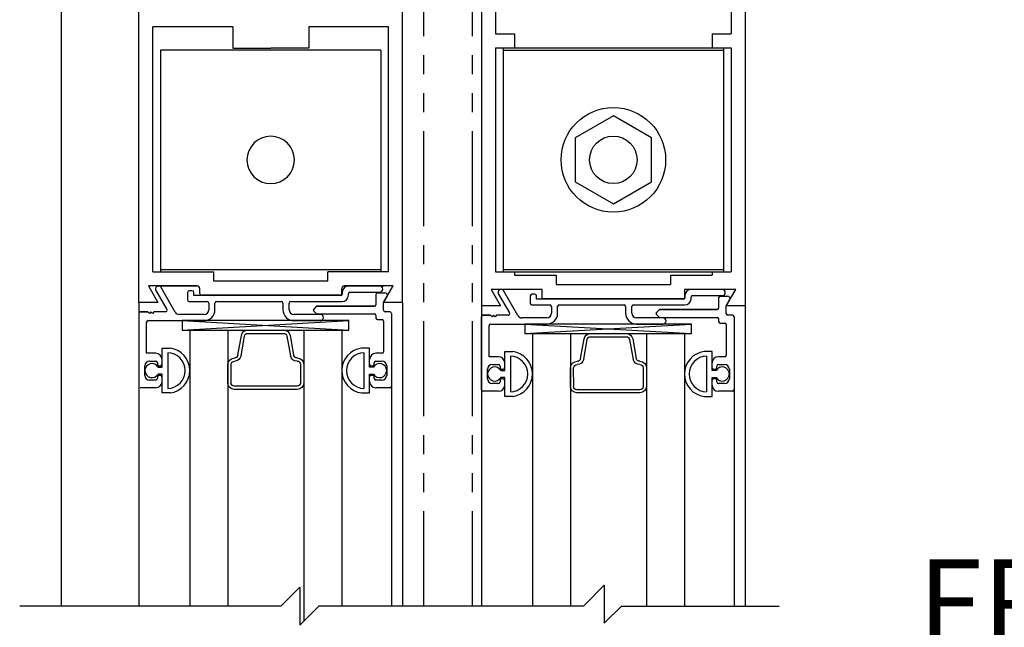
# Model space of a CAD drawing. Extents: x 120 to 1329, y 793 to 1142.
# Drawn here: x 1220 to 1227, y 1042 to 1046 of the extents above; entities that cross this region are included whole.
import ezdxf

# ---------------------------------------------------------------- set-up
doc = ezdxf.new("R2010")
doc.units = 0
doc.header["$MEASUREMENT"] = 0
doc.header["$PDMODE"] = 2
doc.header["$PDSIZE"] = -2
doc.linetypes.add('PHANTOM2', pattern=[1.25, 0.625, -0.125, 0.125, -0.125, 0.125, -0.125])
doc.layers.get('DEFPOINTS').update_dxf_attribs({"linetype": 'CONTINUOUS'})
for name, color, linetype in [('G-DETL-DIMS', 31, 'CONTINUOUS'), ('G-DETL-FINE', 32, 'CONTINUOUS'), ('G-DETL-TEXT', 31, 'CONTINUOUS')]:
    doc.layers.add(name, color=color, linetype=linetype)
doc.styles.get("Standard").update_dxf_attribs({"font": 'romans.shx'})
doc.dimstyles.new('DIM6', dxfattribs={"dimscale": 6, "dimtxt": 0.09375, "dimasz": 0.09375, "dimexe": 0.0625, "dimexo": 0.03125, "dimgap": 0.03125, "dimtad": 1, "dimdec": 3, "dimzin": 4, "dimdsep": 46, "dimlunit": 5, "dimtxsty": 'Standard', "dimcen": -0.0625, "dimadec": 0, "dimazin": 0, "dimtfac": 1, "dimtdec": 3, "dimtofl": 0, "dimtmove": 0, "dimatfit": 3, "dimfxl": 0.06, "dimfrac": 2, "dimtolj": 1, "dimtzin": 4, "dimarcsym": 0})

# ---------------------------------------------------------------- blocks, each defined once
blk = doc.blocks.new('*D126')
at = {"layer": 'DEFPOINTS', "color": 0, "transparency": 16777216}
for p in [(1223.0647, 1048.3049), (1233.6837, 1048.3049), (1224.9597, 1028.0657)]:
    blk.add_point(p, dxfattribs=at)
at = {"layer": 'G-DETL-DIMS', "color": 0, "lineweight": -2, "transparency": 16777216}
for p, q in [((1223.2522, 1048.3049), (1234.0587, 1048.3049)), ((1233.6837, 1028.6282), (1233.6837, 1047.7424)), ((1225.1472, 1028.0657), (1234.0587, 1028.0657))]:
    blk.add_line(p, q, dxfattribs=at)
at = {"layer": 'G-DETL-DIMS', "color": 0, "transparency": 16777216}
for points in [[(1233.5899, 1047.7424), (1233.7774, 1047.7424), (1233.6837, 1048.3049)], [(1233.5899, 1028.6282), (1233.7774, 1028.6282), (1233.6837, 1028.0657)]]:
    blk.add_solid(points, dxfattribs=at)
at = {"layer": 'G-DETL-DIMS', "color": 0, "transparency": 16777216, "insert": (1233.0676, 1039.8294), "char_height": 0.5625, "attachment_point": 5, "rotation": 90}
blk.add_mtext('\\A1;82 1/2" [2096] CLEAR OPENING', dxfattribs=at)
blk = doc.blocks.new('*D128')
at = {"layer": 'DEFPOINTS', "color": 0, "transparency": 16777216}
for p in [(1224.9599, 1057.3049), (1235.4929, 1057.3049), (1225.0185, 1027.5657)]:
    blk.add_point(p, dxfattribs=at)
at = {"layer": 'G-DETL-DIMS', "color": 0, "lineweight": -2, "transparency": 16777216}
for p, q in [((1225.1474, 1057.3049), (1235.8679, 1057.3049)), ((1235.4929, 1028.1282), (1235.4929, 1056.7424)), ((1225.206, 1027.5657), (1235.8679, 1027.5657))]:
    blk.add_line(p, q, dxfattribs=at)
at = {"layer": 'G-DETL-DIMS', "color": 0, "transparency": 16777216}
for points in [[(1235.3992, 1056.7424), (1235.5867, 1056.7424), (1235.4929, 1057.3049)], [(1235.3992, 1028.1282), (1235.5867, 1028.1282), (1235.4929, 1027.5657)]]:
    blk.add_solid(points, dxfattribs=at)
at = {"layer": 'G-DETL-DIMS', "color": 0, "transparency": 16777216, "insert": (1234.8769, 1044.3294), "char_height": 0.5625, "attachment_point": 5, "rotation": 90}
blk.add_mtext('\\A1;92" [2337] PACKAGE HEIGHT', dxfattribs=at)
blk = doc.blocks.new('*D129')
at = {"layer": 'DEFPOINTS', "color": 0, "transparency": 16777216}
for p in [(1224.9597, 1049.3049), (1223.0647, 1048.3049), (1231.7579, 1048.3049)]:
    blk.add_point(p, dxfattribs=at)
at = {"layer": 'G-DETL-DIMS', "color": 0, "lineweight": -2, "transparency": 16777216}
for p, q in [((1231.7579, 1049.8674), (1231.7579, 1050.4299)), ((1225.1472, 1049.3049), (1232.1329, 1049.3049)), ((1223.2522, 1048.3049), (1232.1329, 1048.3049)), ((1231.7579, 1047.7424), (1231.7579, 1043.8049))]:
    blk.add_line(p, q, dxfattribs=at)
at = {"layer": 'G-DETL-DIMS', "color": 0, "transparency": 16777216}
for points in [[(1231.6641, 1049.8674), (1231.8516, 1049.8674), (1231.7579, 1049.3049)], [(1231.6641, 1047.7424), (1231.8516, 1047.7424), (1231.7579, 1048.3049)]]:
    blk.add_solid(points, dxfattribs=at)
at = {"layer": 'G-DETL-DIMS', "color": 0, "transparency": 16777216, "insert": (1231.1418, 1045.4924), "char_height": 0.5625, "attachment_point": 5, "rotation": 90}
blk.add_mtext('\\A1;1" [25]', dxfattribs=at)
blk = doc.blocks.new('*D130')
at = {"layer": 'DEFPOINTS', "color": 0, "transparency": 16777216}
for p in [(1224.9597, 1062.0709), (1236.745, 1062.0709), (1225.0185, 1027.5657)]:
    blk.add_point(p, dxfattribs=at)
at = {"layer": 'G-DETL-DIMS', "color": 0, "lineweight": -2, "transparency": 16777216}
for p, q in [((1225.1472, 1062.0709), (1237.12, 1062.0709)), ((1236.745, 1028.1282), (1236.745, 1061.5084)), ((1225.206, 1027.5657), (1237.12, 1027.5657))]:
    blk.add_line(p, q, dxfattribs=at)
at = {"layer": 'G-DETL-DIMS', "color": 0, "transparency": 16777216}
for points in [[(1236.6512, 1061.5084), (1236.8387, 1061.5084), (1236.745, 1062.0709)], [(1236.6512, 1028.1282), (1236.8387, 1028.1282), (1236.745, 1027.5657)]]:
    blk.add_solid(points, dxfattribs=at)
at = {"layer": 'G-DETL-DIMS', "color": 0, "transparency": 16777216, "insert": (1236.2762, 1046.7124), "char_height": 0.5625, "attachment_point": 5, "rotation": 90}
blk.add_mtext('\\A1;PACKAGE HEIGHT WITH TRANSOM', dxfattribs=at)
blk = doc.blocks.new('*D131')
at = {"layer": 'DEFPOINTS', "color": 0, "transparency": 16777216}
for p in [(1224.9597, 1062.3209), (1237.9188, 1062.3209), (1225.0185, 1027.5657)]:
    blk.add_point(p, dxfattribs=at)
at = {"layer": 'G-DETL-DIMS', "color": 0, "lineweight": -2, "transparency": 16777216}
for p, q in [((1225.1472, 1062.3209), (1238.2938, 1062.3209)), ((1237.9188, 1028.1282), (1237.9188, 1061.7584)), ((1225.206, 1027.5657), (1238.2938, 1027.5657))]:
    blk.add_line(p, q, dxfattribs=at)
at = {"layer": 'G-DETL-DIMS', "color": 0, "transparency": 16777216}
for points in [[(1237.8251, 1061.7584), (1238.0126, 1061.7584), (1237.9188, 1062.3209)], [(1237.8251, 1028.1282), (1238.0126, 1028.1282), (1237.9188, 1027.5657)]]:
    blk.add_solid(points, dxfattribs=at)
at = {"layer": 'G-DETL-DIMS', "color": 0, "transparency": 16777216, "insert": (1237.4501, 1046.8374), "char_height": 0.5625, "attachment_point": 5, "rotation": 90}
blk.add_mtext('\\A1;ROUGH OPENING', dxfattribs=at)
blk = doc.blocks.new('*D139')
at = {"layer": 'DEFPOINTS', "color": 0, "transparency": 16777216}
for p in [(1224.9597, 1040.6496), (1220.4597, 1039.6121), (1224.9597, 1039.6121)]:
    blk.add_point(p, dxfattribs=at)
at = {"layer": 'G-DETL-DIMS', "color": 0, "lineweight": -2, "transparency": 16777216}
for p, q in [((1220.4597, 1039.7996), (1220.4597, 1041.0246)), ((1224.9597, 1039.7996), (1224.9597, 1041.0246)), ((1221.0222, 1040.6496), (1224.3972, 1040.6496)), ((1224.9597, 1040.6496), (1231.7365, 1040.6496))]:
    blk.add_line(p, q, dxfattribs=at)
at = {"layer": 'G-DETL-DIMS', "color": 0, "transparency": 16777216}
for points in [[(1221.0222, 1040.7434), (1221.0222, 1040.5559), (1220.4597, 1040.6496)], [(1224.3972, 1040.7434), (1224.3972, 1040.5559), (1224.9597, 1040.6496)]]:
    blk.add_solid(points, dxfattribs=at)
at = {"layer": 'G-DETL-DIMS', "color": 0, "transparency": 16777216, "insert": (1228.6294, 1041.7345), "char_height": 0.5625, "attachment_point": 5}
blk.add_mtext('\\A1;FRAME WIDTH\\P4 1/2" [114]', dxfattribs=at)

msp = doc.modelspace()

# ---------------------------------------------------------------- linework, layer by layer
at = {"layer": 'G-DETL-FINE'}
for p, q in [((1220.4597, 1049.1799), (1220.4597, 1042.177)), ((1223.2247, 1049.1525), (1223.2247, 1044.1525)), ((1224.9597, 1049.1525), (1224.9597, 1044.1525)), ((1223.3177, 1048.0915), (1223.3177, 1045.9427)), ((1224.8667, 1048.0915), (1224.8667, 1045.9427)), ((1220.9709, 1044.1751), (1220.9709, 1047.0501)), ((1222.7059, 1044.1751), (1222.7059, 1046.6125)), ((1221.0639, 1044.3761), (1221.0639, 1045.9891)), ((1221.5885, 1045.9891), (1221.0639, 1045.9891)), ((1221.5885, 1045.9891), (1221.5885, 1045.8491)), ((1222.6129, 1045.9891), (1222.0885, 1045.9891)), ((1222.0885, 1045.9891), (1222.0885, 1045.8491)), ((1222.6129, 1044.3761), (1222.6129, 1045.9891)), ((1223.3177, 1045.9427), (1223.4427, 1045.9427)), ((1223.4427, 1045.9427), (1223.4427, 1045.8497)), ((1224.7417, 1045.9427), (1224.8667, 1045.9427)), ((1224.7417, 1045.9427), (1224.7417, 1045.8497)), ((1221.1133, 1045.8351), (1221.1133, 1044.3761)), ((1222.5633, 1045.8351), (1221.1133, 1045.8351)), ((1221.5885, 1045.8491), (1221.8385, 1045.8491)), ((1222.0885, 1045.8491), (1221.8385, 1045.8491)), ((1222.5633, 1045.8351), (1222.5633, 1044.3761)), ((1223.3177, 1045.8497), (1223.3177, 1044.3767)), ((1223.3177, 1045.8497), (1223.4427, 1045.8497)), ((1223.3671, 1045.8497), (1223.3671, 1044.3767)), ((1223.3671, 1045.8497), (1224.8171, 1045.8497)), ((1223.3671, 1045.8357), (1224.8171, 1045.8357)), ((1224.7417, 1045.8497), (1224.8667, 1045.8497)), ((1224.8171, 1045.8497), (1224.8171, 1044.3767)), ((1224.8667, 1045.8497), (1224.8667, 1044.3767)), ((1224.0921, 1045.4019), (1223.8421, 1045.2575)), ((1224.3421, 1045.2575), (1224.0921, 1045.4019)), ((1223.8421, 1045.2575), (1223.8421, 1044.9689)), ((1224.3421, 1044.9689), (1224.3421, 1045.2575)), ((1223.8421, 1044.9689), (1224.0921, 1044.8245)), ((1224.0921, 1044.8245), (1224.3421, 1044.9689)), ((1221.0639, 1044.3761), (1221.4635, 1044.3761)), ((1222.5633, 1044.3901), (1221.1133, 1044.3901)), ((1221.4635, 1044.3151), (1221.4635, 1044.3761)), ((1222.6129, 1044.3761), (1222.2135, 1044.3761)), ((1222.2135, 1044.3151), (1222.2135, 1044.3761)), ((1223.3177, 1044.3767), (1223.4427, 1044.3767)), ((1223.3671, 1044.3907), (1224.8171, 1044.3907)), ((1223.3671, 1044.3767), (1224.8171, 1044.3767)), ((1223.4427, 1044.3767), (1223.4427, 1044.3535)), ((1224.7417, 1044.3767), (1224.8667, 1044.3767)), ((1224.7417, 1044.3767), (1224.7417, 1044.3535)), ((1222.2135, 1044.3151), (1221.4635, 1044.3151)), ((1223.4427, 1044.3535), (1223.7171, 1044.3535)), ((1223.7171, 1044.3535), (1223.7171, 1044.2925)), ((1224.4671, 1044.3535), (1224.7417, 1044.3535)), ((1224.4671, 1044.3535), (1224.4671, 1044.2925)), ((1221.3554, 1044.2831), (1221.0341, 1044.2831)), ((1221.0341, 1044.2831), (1221.0964, 1044.1751)), ((1221.0829, 1044.2524), (1221.1553, 1044.1281)), ((1221.094, 1044.2831), (1221.3554, 1044.2831)), ((1221.2094, 1044.1119), (1221.1185, 1044.2724)), ((1221.2919, 1044.2411), (1221.2919, 1044.1911)), ((1221.2919, 1044.2411), (1221.2919, 1044.1911)), ((1221.3229, 1044.2511), (1221.3019, 1044.2511)), ((1221.3229, 1044.2511), (1221.3019, 1044.2511)), ((1221.3329, 1044.2201), (1221.3329, 1044.2411)), ((1221.3329, 1044.2201), (1221.3329, 1044.2411)), ((1221.3704, 1044.2681), (1221.3704, 1044.2371)), ((1222.3064, 1044.2371), (1222.3064, 1044.2681)), ((1222.3089, 1044.2421), (1222.3089, 1044.2301)), ((1222.3089, 1044.2421), (1222.3089, 1044.2301)), ((1222.3214, 1044.2831), (1222.5828, 1044.2831)), ((1222.6438, 1044.2831), (1222.3214, 1044.2831)), ((1222.6438, 1044.2831), (1222.3214, 1044.2831)), ((1222.5544, 1044.2831), (1222.3499, 1044.2831)), ((1222.3599, 1044.2421), (1222.5544, 1044.2421)), ((1222.3599, 1044.2421), (1222.5544, 1044.2421)), ((1222.5814, 1044.1751), (1222.6438, 1044.2831)), ((1222.5814, 1044.1751), (1222.6438, 1044.2831)), ((1223.6247, 1044.2605), (1223.2879, 1044.2605)), ((1223.6247, 1044.2605), (1223.2879, 1044.2605)), ((1223.2879, 1044.2605), (1223.3502, 1044.1525)), ((1223.2879, 1044.2605), (1223.3502, 1044.1525)), ((1223.4632, 1044.0893), (1223.3723, 1044.2498)), ((1223.6247, 1044.1995), (1223.6247, 1044.2605)), ((1223.6247, 1044.1995), (1223.6247, 1044.2605)), ((1223.7171, 1044.2925), (1224.4671, 1044.2925)), ((1224.8976, 1044.2605), (1224.5607, 1044.2605)), ((1224.8976, 1044.2605), (1224.5607, 1044.2605)), ((1224.5607, 1044.2605), (1224.5607, 1044.1995)), ((1224.5607, 1044.2605), (1224.5607, 1044.1995)), ((1224.8082, 1044.2605), (1224.6037, 1044.2605)), ((1224.8352, 1044.1525), (1224.8976, 1044.2605)), ((1224.8352, 1044.1525), (1224.8976, 1044.2605)), ((1221.0964, 1044.1751), (1220.9709, 1044.1751)), ((1220.9709, 1044.1751), (1220.9709, 1042.177)), ((1221.3019, 1044.1811), (1221.4209, 1044.1811)), ((1221.3019, 1044.1811), (1221.4209, 1044.1811)), ((1222.2989, 1044.2201), (1221.3329, 1044.2201)), ((1222.2989, 1044.2201), (1221.3329, 1044.2201)), ((1221.3854, 1044.2221), (1222.2914, 1044.2221)), ((1222.2914, 1044.2221), (1221.3854, 1044.2221)), ((1221.4819, 1044.1811), (1221.9089, 1044.1811)), ((1221.4819, 1044.1811), (1221.9089, 1044.1811)), ((1221.9699, 1044.1811), (1222.3089, 1044.1811)), ((1221.9699, 1044.1811), (1222.3089, 1044.1811)), ((1222.3499, 1044.2221), (1222.3499, 1044.2321)), ((1222.3499, 1044.2221), (1222.3499, 1044.2321)), ((1222.5304, 1044.2281), (1222.5304, 1044.1601)), ((1222.5304, 1044.2281), (1222.5304, 1044.1601)), ((1222.5404, 1044.2381), (1222.5901, 1044.2381)), ((1222.5404, 1044.2381), (1222.5901, 1044.2381)), ((1222.7059, 1044.1751), (1222.5814, 1044.1751)), ((1222.7059, 1044.1751), (1222.5814, 1044.1751)), ((1222.5828, 1044.1774), (1222.604, 1044.2141)), ((1222.7059, 1044.1751), (1222.7059, 1042.177)), ((1223.3367, 1044.2298), (1223.4091, 1044.1055)), ((1223.5457, 1044.2185), (1223.5457, 1044.1685)), ((1223.5457, 1044.2185), (1223.5457, 1044.1685)), ((1223.5767, 1044.2285), (1223.5557, 1044.2285)), ((1223.5767, 1044.2285), (1223.5557, 1044.2285)), ((1223.5867, 1044.1975), (1223.5867, 1044.2185)), ((1223.5867, 1044.1975), (1223.5867, 1044.2185)), ((1224.5527, 1044.1975), (1223.5867, 1044.1975)), ((1224.5527, 1044.1975), (1223.5867, 1044.1975)), ((1224.5607, 1044.1995), (1223.6247, 1044.1995)), ((1224.5607, 1044.1995), (1223.6247, 1044.1995)), ((1224.5627, 1044.2195), (1224.5627, 1044.2075)), ((1224.5627, 1044.2195), (1224.5627, 1044.2075)), ((1224.6037, 1044.1995), (1224.6037, 1044.2095)), ((1224.6037, 1044.1995), (1224.6037, 1044.2095)), ((1224.6137, 1044.2195), (1224.8082, 1044.2195)), ((1224.6137, 1044.2195), (1224.8082, 1044.2195)), ((1224.7842, 1044.2055), (1224.7842, 1044.1375)), ((1224.7842, 1044.2055), (1224.7842, 1044.1375)), ((1224.7942, 1044.2155), (1224.8439, 1044.2155)), ((1224.7942, 1044.2155), (1224.8439, 1044.2155)), ((1224.8366, 1044.1548), (1224.8578, 1044.1915)), ((1221.0303, 1044.1131), (1220.9809, 1044.1131)), ((1220.9809, 1044.1131), (1221.0303, 1044.1131)), ((1221.0403, 1044.1031), (1221.0303, 1044.1131)), ((1221.0403, 1044.1031), (1221.0303, 1044.1131)), ((1221.0503, 1044.1131), (1221.0403, 1044.1031)), ((1221.0503, 1044.1131), (1221.0403, 1044.1031)), ((1221.0603, 1044.1031), (1221.0503, 1044.1131)), ((1221.0603, 1044.1031), (1221.0503, 1044.1131)), ((1221.0703, 1044.1131), (1221.0603, 1044.1031)), ((1221.0703, 1044.1131), (1221.0603, 1044.1031)), ((1221.1467, 1044.1131), (1221.0703, 1044.1131)), ((1221.1467, 1044.1131), (1221.0703, 1044.1131)), ((1221.4309, 1044.1711), (1221.4309, 1044.1271)), ((1221.4309, 1044.1711), (1221.4309, 1044.1271)), ((1221.4719, 1044.1271), (1221.4719, 1044.1711)), ((1221.4719, 1044.1271), (1221.4719, 1044.1711)), ((1221.9189, 1044.1711), (1221.9189, 1044.1271)), ((1221.9189, 1044.1711), (1221.9189, 1044.1271)), ((1221.9599, 1044.1271), (1221.9599, 1044.1711)), ((1221.9599, 1044.1271), (1221.9599, 1044.1711)), ((1222.1369, 1044.1472), (1222.1214, 1044.1317)), ((1222.1369, 1044.1472), (1222.1214, 1044.1317)), ((1222.1214, 1044.1175), (1222.1369, 1044.102)), ((1222.1214, 1044.1175), (1222.1369, 1044.102)), ((1222.5204, 1044.1501), (1222.1439, 1044.1501)), ((1222.1439, 1044.1501), (1222.5204, 1044.1501)), ((1222.5814, 1044.1231), (1222.5814, 1044.1724)), ((1222.5814, 1044.1231), (1222.5814, 1044.1724)), ((1222.6224, 1044.1131), (1222.5914, 1044.1131)), ((1222.6224, 1044.1131), (1222.5914, 1044.1131)), ((1223.2247, 1044.1525), (1223.2247, 1042.177)), ((1223.3502, 1044.1525), (1223.2247, 1044.1525)), ((1223.3502, 1044.1525), (1223.2247, 1044.1525)), ((1223.5557, 1044.1585), (1223.6747, 1044.1585)), ((1223.5557, 1044.1585), (1223.6747, 1044.1585)), ((1223.6847, 1044.1485), (1223.6847, 1044.1045)), ((1223.6847, 1044.1485), (1223.6847, 1044.1045)), ((1223.7257, 1044.1045), (1223.7257, 1044.1485)), ((1223.7257, 1044.1045), (1223.7257, 1044.1485)), ((1223.7357, 1044.1585), (1224.1627, 1044.1585)), ((1223.7357, 1044.1585), (1224.1627, 1044.1585)), ((1224.1727, 1044.1485), (1224.1727, 1044.1045)), ((1224.1727, 1044.1485), (1224.1727, 1044.1045)), ((1224.2137, 1044.1045), (1224.2137, 1044.1485)), ((1224.2137, 1044.1045), (1224.2137, 1044.1485)), ((1224.2237, 1044.1585), (1224.5627, 1044.1585)), ((1224.2237, 1044.1585), (1224.5627, 1044.1585)), ((1224.3907, 1044.1246), (1224.3752, 1044.1091)), ((1224.3907, 1044.1246), (1224.3752, 1044.1091)), ((1224.7742, 1044.1275), (1224.3977, 1044.1275)), ((1224.3977, 1044.1275), (1224.7742, 1044.1275)), ((1224.9597, 1044.1525), (1224.8352, 1044.1525)), ((1224.9597, 1044.1525), (1224.8352, 1044.1525)), ((1224.8352, 1044.1005), (1224.8352, 1044.1498)), ((1224.8352, 1044.1005), (1224.8352, 1044.1498)), ((1224.9597, 1044.1525), (1224.9597, 1042.177)), ((1221.0319, 1044.0551), (1221.3999, 1044.0551)), ((1221.0319, 1044.0551), (1221.3999, 1044.0551)), ((1221.3999, 1044.0961), (1221.2364, 1044.0961)), ((1221.3999, 1044.0961), (1221.2364, 1044.0961)), ((1221.2568, 1043.9926), (1222.3515, 1044.0551)), ((1221.2568, 1044.0551), (1222.3515, 1043.9926)), ((1222.1644, 1044.0961), (1221.9909, 1044.0961)), ((1222.1644, 1044.0961), (1221.9909, 1044.0961)), ((1221.9909, 1044.0551), (1222.1644, 1044.0551)), ((1221.9909, 1044.0551), (1222.1644, 1044.0551)), ((1222.1439, 1044.0991), (1222.5204, 1044.0991)), ((1222.1439, 1044.0991), (1222.5204, 1044.0991)), ((1222.5304, 1044.0891), (1222.5304, 1044.0721)), ((1222.5304, 1044.0891), (1222.5304, 1044.0721)), ((1222.5404, 1044.0621), (1222.5714, 1044.0621)), ((1222.5404, 1044.0621), (1222.5714, 1044.0621)), ((1222.5814, 1044.0521), (1222.5814, 1043.8501)), ((1222.5814, 1044.0521), (1222.5814, 1043.8501)), ((1222.6324, 1044.1031), (1222.6324, 1043.6231)), ((1222.6324, 1044.1031), (1222.6324, 1043.6231)), ((1223.2247, 1043.6005), (1223.2247, 1044.0805)), ((1223.2247, 1043.6005), (1223.2247, 1044.0805)), ((1223.2841, 1044.0905), (1223.2347, 1044.0905)), ((1223.2347, 1044.0905), (1223.2841, 1044.0905)), ((1223.2941, 1044.0805), (1223.2841, 1044.0905)), ((1223.2941, 1044.0805), (1223.2841, 1044.0905)), ((1223.3041, 1044.0905), (1223.2941, 1044.0805)), ((1223.3041, 1044.0905), (1223.2941, 1044.0805)), ((1223.3141, 1044.0805), (1223.3041, 1044.0905)), ((1223.3141, 1044.0805), (1223.3041, 1044.0905)), ((1223.3241, 1044.0905), (1223.3141, 1044.0805)), ((1223.3241, 1044.0905), (1223.3141, 1044.0805)), ((1223.4005, 1044.0905), (1223.3241, 1044.0905)), ((1223.4005, 1044.0905), (1223.3241, 1044.0905)), ((1223.6537, 1044.0735), (1223.4902, 1044.0735)), ((1223.6537, 1044.0735), (1223.4902, 1044.0735)), ((1224.4182, 1044.0735), (1224.2447, 1044.0735)), ((1224.4182, 1044.0735), (1224.2447, 1044.0735)), ((1224.3752, 1044.0949), (1224.3907, 1044.0794)), ((1224.3752, 1044.0949), (1224.3907, 1044.0794)), ((1224.3977, 1044.0765), (1224.7742, 1044.0765)), ((1224.3977, 1044.0765), (1224.7742, 1044.0765)), ((1224.7842, 1044.0665), (1224.7842, 1044.0495)), ((1224.7842, 1044.0665), (1224.7842, 1044.0495)), ((1224.8762, 1044.0905), (1224.8452, 1044.0905)), ((1224.8762, 1044.0905), (1224.8452, 1044.0905)), ((1224.8862, 1044.0805), (1224.8862, 1043.6005)), ((1224.8862, 1044.0805), (1224.8862, 1043.6005)), ((1221.0219, 1043.8401), (1221.0219, 1044.0451)), ((1221.0219, 1043.8401), (1221.0219, 1044.0451)), ((1221.3062, 1043.9926), (1222.3062, 1043.9926)), ((1221.3062, 1043.9926), (1221.3062, 1042.177)), ((1221.5562, 1043.9926), (1221.5562, 1042.177)), ((1221.6874, 1043.9926), (1221.925, 1043.9926)), ((1222.0562, 1043.9926), (1222.0562, 1042.0778)), ((1222.3062, 1043.9926), (1222.3062, 1042.177)), ((1223.2757, 1043.8175), (1223.2757, 1044.0225)), ((1223.2757, 1043.8175), (1223.2757, 1044.0225)), ((1223.2857, 1044.0325), (1223.6537, 1044.0325)), ((1223.2857, 1044.0325), (1223.6537, 1044.0325)), ((1223.5106, 1043.97), (1224.6053, 1044.0325)), ((1223.5106, 1044.0325), (1224.6053, 1043.97)), ((1224.2447, 1044.0325), (1224.4182, 1044.0325)), ((1224.2447, 1044.0325), (1224.4182, 1044.0325)), ((1224.7942, 1044.0395), (1224.8252, 1044.0395)), ((1224.7942, 1044.0395), (1224.8252, 1044.0395)), ((1224.8352, 1044.0295), (1224.8352, 1043.8275)), ((1224.8352, 1044.0295), (1224.8352, 1043.8275)), ((1221.6228, 1043.8276), (1221.6457, 1043.9576)), ((1221.6436, 1043.8239), (1221.6665, 1043.9539)), ((1221.9451, 1043.9539), (1221.9683, 1043.8226)), ((1221.966, 1043.9576), (1221.9889, 1043.8276)), ((1223.56, 1043.97), (1224.56, 1043.97)), ((1223.56, 1043.97), (1223.56, 1042.177)), ((1223.81, 1043.97), (1223.81, 1042.177)), ((1223.8766, 1043.805), (1223.8995, 1043.935)), ((1223.8974, 1043.8013), (1223.9203, 1043.9313)), ((1223.9412, 1043.97), (1224.1788, 1043.97)), ((1224.1989, 1043.9313), (1224.2221, 1043.8)), ((1224.2198, 1043.935), (1224.2427, 1043.805)), ((1224.31, 1043.97), (1224.31, 1042.177)), ((1224.56, 1043.97), (1224.56, 1042.177)), ((1221.1239, 1043.8741), (1221.1764, 1043.8741)), ((1221.1239, 1043.8741), (1221.1764, 1043.8741)), ((1221.1239, 1043.7496), (1221.1239, 1043.8741)), ((1221.1239, 1043.7496), (1221.1239, 1043.8741)), ((1222.4884, 1043.8741), (1222.4359, 1043.8741)), ((1222.4884, 1043.8741), (1222.4359, 1043.8741)), ((1222.4884, 1043.7496), (1222.4884, 1043.8741)), ((1222.4884, 1043.7496), (1222.4884, 1043.8741)), ((1223.3777, 1043.8515), (1223.4302, 1043.8515)), ((1223.3777, 1043.8515), (1223.4302, 1043.8515)), ((1223.3777, 1043.727), (1223.3777, 1043.8515)), ((1223.3777, 1043.727), (1223.3777, 1043.8515)), ((1224.7422, 1043.8515), (1224.6897, 1043.8515)), ((1224.7422, 1043.8515), (1224.6897, 1043.8515)), ((1224.7422, 1043.727), (1224.7422, 1043.8515)), ((1224.7422, 1043.727), (1224.7422, 1043.8515)), ((1221.0829, 1043.8401), (1221.0219, 1043.8401)), ((1221.0829, 1043.8401), (1221.0219, 1043.8401)), ((1221.0419, 1043.7891), (1221.0829, 1043.7891)), ((1221.0419, 1043.7891), (1221.0829, 1043.7891)), ((1221.1239, 1043.7681), (1221.1239, 1043.7991)), ((1221.1609, 1043.8443), (1221.1609, 1043.6089)), ((1221.1609, 1043.842), (1221.1609, 1043.6111)), ((1222.4514, 1043.8443), (1222.4514, 1043.6089)), ((1222.4514, 1043.842), (1222.4514, 1043.6111)), ((1222.4884, 1043.7681), (1222.4884, 1043.7991)), ((1222.5714, 1043.8401), (1222.5294, 1043.8401)), ((1222.5714, 1043.8401), (1222.5294, 1043.8401)), ((1222.5294, 1043.7891), (1222.5704, 1043.7891)), ((1222.5294, 1043.7891), (1222.5704, 1043.7891)), ((1223.3367, 1043.8175), (1223.2757, 1043.8175)), ((1223.3367, 1043.8175), (1223.2757, 1043.8175)), ((1223.4147, 1043.8217), (1223.4147, 1043.5863)), ((1223.4147, 1043.8194), (1223.4147, 1043.5885)), ((1224.7052, 1043.8217), (1224.7052, 1043.5863)), ((1224.7052, 1043.8194), (1224.7052, 1043.5885)), ((1224.8252, 1043.8175), (1224.7832, 1043.8175)), ((1224.8252, 1043.8175), (1224.7832, 1043.8175)), ((1221.0109, 1043.6951), (1221.0109, 1043.7581)), ((1221.0109, 1043.6951), (1221.0109, 1043.7581)), ((1221.0929, 1043.7791), (1221.0929, 1043.7681)), ((1221.0929, 1043.7791), (1221.0929, 1043.7681)), ((1221.0979, 1043.7496), (1221.1239, 1043.7496)), ((1221.1029, 1043.7581), (1221.1139, 1043.7581)), ((1221.1029, 1043.7581), (1221.1139, 1043.7581)), ((1221.5562, 1043.6452), (1221.5562, 1043.7678)), ((1221.5774, 1043.6446), (1221.5773, 1043.7661)), ((1222.0343, 1043.7678), (1222.0343, 1043.6446)), ((1222.0555, 1043.7678), (1222.0555, 1043.6452)), ((1222.5145, 1043.7496), (1222.4884, 1043.7496)), ((1222.4984, 1043.7581), (1222.5094, 1043.7581)), ((1222.4984, 1043.7581), (1222.5094, 1043.7581)), ((1222.5194, 1043.7681), (1222.5194, 1043.7791)), ((1222.5194, 1043.7681), (1222.5194, 1043.7791)), ((1222.6014, 1043.7581), (1222.6014, 1043.6951)), ((1222.6014, 1043.7581), (1222.6014, 1043.6951)), ((1223.2647, 1043.6725), (1223.2647, 1043.7355)), ((1223.2647, 1043.6725), (1223.2647, 1043.7355)), ((1223.2957, 1043.7665), (1223.3367, 1043.7665)), ((1223.2957, 1043.7665), (1223.3367, 1043.7665)), ((1223.3467, 1043.7565), (1223.3467, 1043.7455)), ((1223.3467, 1043.7565), (1223.3467, 1043.7455)), ((1223.3517, 1043.727), (1223.3777, 1043.727)), ((1223.3567, 1043.7355), (1223.3677, 1043.7355)), ((1223.3567, 1043.7355), (1223.3677, 1043.7355)), ((1223.3777, 1043.7455), (1223.3777, 1043.7765)), ((1223.81, 1043.6226), (1223.81, 1043.7452)), ((1223.8312, 1043.622), (1223.8311, 1043.7435)), ((1224.2881, 1043.7452), (1224.2881, 1043.622)), ((1224.3093, 1043.7452), (1224.3093, 1043.6226)), ((1224.7422, 1043.7455), (1224.7422, 1043.7765)), ((1224.7683, 1043.727), (1224.7422, 1043.727)), ((1224.7522, 1043.7355), (1224.7632, 1043.7355)), ((1224.7522, 1043.7355), (1224.7632, 1043.7355)), ((1224.7732, 1043.7455), (1224.7732, 1043.7565)), ((1224.7732, 1043.7455), (1224.7732, 1043.7565)), ((1224.7832, 1043.7665), (1224.8242, 1043.7665)), ((1224.7832, 1043.7665), (1224.8242, 1043.7665)), ((1224.8552, 1043.7355), (1224.8552, 1043.6725)), ((1224.8552, 1043.7355), (1224.8552, 1043.6725)), ((1221.0829, 1043.6641), (1221.0419, 1043.6641)), ((1221.0829, 1043.6641), (1221.0419, 1043.6641)), ((1221.0929, 1043.6851), (1221.0929, 1043.6741)), ((1221.0929, 1043.6851), (1221.0929, 1043.6741)), ((1221.1239, 1043.7036), (1221.0979, 1043.7036)), ((1221.1139, 1043.6951), (1221.1029, 1043.6951)), ((1221.1139, 1043.6951), (1221.1029, 1043.6951)), ((1221.1239, 1043.5791), (1221.1239, 1043.7036)), ((1221.1239, 1043.5791), (1221.1239, 1043.7036)), ((1221.1239, 1043.6541), (1221.1239, 1043.6851)), ((1222.4884, 1043.7036), (1222.5145, 1043.7036)), ((1222.4884, 1043.5791), (1222.4884, 1043.7036)), ((1222.4884, 1043.5791), (1222.4884, 1043.7036)), ((1222.4884, 1043.6541), (1222.4884, 1043.6851)), ((1222.5094, 1043.6951), (1222.4984, 1043.6951)), ((1222.5094, 1043.6951), (1222.4984, 1043.6951)), ((1222.5194, 1043.6741), (1222.5194, 1043.6851)), ((1222.5194, 1043.6741), (1222.5194, 1043.6851)), ((1222.5704, 1043.6641), (1222.5294, 1043.6641)), ((1222.5704, 1043.6641), (1222.5294, 1043.6641)), ((1223.3467, 1043.6625), (1223.3467, 1043.6515)), ((1223.3467, 1043.6625), (1223.3467, 1043.6515)), ((1223.3777, 1043.681), (1223.3517, 1043.681)), ((1223.3677, 1043.6725), (1223.3567, 1043.6725)), ((1223.3677, 1043.6725), (1223.3567, 1043.6725)), ((1223.3777, 1043.5565), (1223.3777, 1043.681)), ((1223.3777, 1043.5565), (1223.3777, 1043.681)), ((1223.3777, 1043.6315), (1223.3777, 1043.6625)), ((1224.7422, 1043.681), (1224.7683, 1043.681)), ((1224.7422, 1043.5565), (1224.7422, 1043.681)), ((1224.7422, 1043.5565), (1224.7422, 1043.681)), ((1224.7422, 1043.6315), (1224.7422, 1043.6625)), ((1224.7632, 1043.6725), (1224.7522, 1043.6725)), ((1224.7632, 1043.6725), (1224.7522, 1043.6725)), ((1224.7732, 1043.6515), (1224.7732, 1043.6625)), ((1224.7732, 1043.6515), (1224.7732, 1043.6625)), ((1221.0829, 1043.6131), (1220.9809, 1043.6131)), ((1221.0829, 1043.6131), (1220.9809, 1043.6131)), ((1222.6224, 1043.6131), (1222.5294, 1043.6131)), ((1222.6224, 1043.6131), (1222.5294, 1043.6131)), ((1222.6324, 1043.6231), (1222.6324, 1042.177)), ((1223.3367, 1043.6415), (1223.2957, 1043.6415)), ((1223.3367, 1043.6415), (1223.2957, 1043.6415)), ((1224.8242, 1043.6415), (1224.7832, 1043.6415)), ((1224.8242, 1043.6415), (1224.7832, 1043.6415)), ((1224.8862, 1043.6005), (1224.8862, 1042.177)), ((1221.1764, 1043.5791), (1221.1239, 1043.5791)), ((1221.1764, 1043.5791), (1221.1239, 1043.5791)), ((1222.4359, 1043.5791), (1222.4884, 1043.5791)), ((1222.4359, 1043.5791), (1222.4884, 1043.5791)), ((1223.3367, 1043.5905), (1223.2347, 1043.5905)), ((1223.3367, 1043.5905), (1223.2347, 1043.5905)), ((1223.4302, 1043.5565), (1223.3777, 1043.5565)), ((1223.4302, 1043.5565), (1223.3777, 1043.5565)), ((1224.6897, 1043.5565), (1224.7422, 1043.5565)), ((1224.6897, 1043.5565), (1224.7422, 1043.5565)), ((1224.8762, 1043.5905), (1224.7832, 1043.5905)), ((1224.8762, 1043.5905), (1224.7832, 1043.5905))]:
    msp.add_line(p, q, dxfattribs=at)
at = {"layer": 'G-DETL-FINE', "linetype": 'PHANTOM2'}
for p, q in [((1223.1647, 1042.177), (1223.1647, 1046.5899)), ((1222.8447, 1042.177), (1222.8447, 1046.5699))]:
    msp.add_line(p, q, dxfattribs=at)
at = {"layer": 'G-DETL-FINE'}
for points in [[(1221.2568, 1043.9926), (1222.3515, 1043.9926), (1222.3515, 1044.0551), (1221.2568, 1044.0551)], [(1223.5106, 1043.97), (1224.6053, 1043.97), (1224.6053, 1044.0325), (1223.5106, 1044.0325)]]:
    msp.add_lwpolyline(points, close=True, dxfattribs=at)
for points in [[(1221.6874, 1043.9714), (1221.9243, 1043.9714)], [(1223.9412, 1043.9488), (1224.1781, 1043.9488)], [(1222.0133, 1043.6234), (1221.5984, 1043.6234)], [(1222.0134, 1043.6029), (1221.5985, 1043.6029)], [(1224.267, 1043.6008), (1223.8522, 1043.6008)], [(1224.2672, 1043.5803), (1223.8523, 1043.5803)]]:
    msp.add_lwpolyline(points, dxfattribs=at)
for radius in [0.3438, 0.1562]:
    msp.add_circle((1224.0921, 1045.1133), radius, dxfattribs=at)
at = {"layer": 'G-DETL-FINE', "extrusion": (0, 0, -1)}
msp.add_circle((-1221.8383, 1045.1127), 0.156, dxfattribs=at)
at = {"layer": 'G-DETL-FINE'}
for centre, radius, start, end in [((1221.1006, 1044.2626), 0.0204, 28.69941, 210), ((1221.3019, 1044.2411), 0.01, 90, 180), ((1221.3019, 1044.2411), 0.01, 90, 180), ((1221.3229, 1044.2411), 0.01, 0, 90), ((1221.3229, 1044.2411), 0.01, 0, 90), ((1221.3554, 1044.2681), 0.015, 0, 90), ((1222.3214, 1044.2681), 0.015, 90, 180), ((1222.3499, 1044.2421), 0.041, 90, 180), ((1222.3499, 1044.2421), 0.041, 90, 180), ((1222.3599, 1044.2321), 0.01, 90, 180), ((1222.3599, 1044.2321), 0.01, 90, 180), ((1222.5544, 1044.2626), 0.0205, 270, 90), ((1222.5544, 1044.2626), 0.0205, 270, 90), ((1223.3544, 1044.24), 0.0204, 28.69941, 210), ((1224.6037, 1044.2195), 0.041, 90, 180), ((1224.6037, 1044.2195), 0.041, 90, 180), ((1224.8082, 1044.24), 0.0205, 270, 90), ((1224.8082, 1044.24), 0.0205, 270, 90), ((1221.3019, 1044.1911), 0.01, 180, 270), ((1221.3019, 1044.1911), 0.01, 180, 270), ((1221.3854, 1044.2371), 0.015, 180, 270), ((1221.4209, 1044.1711), 0.01, 0, 90), ((1221.4209, 1044.1711), 0.01, 0, 90), ((1221.4819, 1044.1711), 0.01, 90, 180), ((1221.4819, 1044.1711), 0.01, 90, 180), ((1221.9089, 1044.1711), 0.01, 0, 90), ((1221.9089, 1044.1711), 0.01, 0, 90), ((1221.9699, 1044.1711), 0.01, 90, 180), ((1221.9699, 1044.1711), 0.01, 90, 180), ((1222.2914, 1044.2371), 0.015, 270, 0), ((1222.2989, 1044.2301), 0.01, 270, 0), ((1222.2989, 1044.2301), 0.01, 270, 0), ((1222.3089, 1044.2221), 0.041, 270, 0), ((1222.3089, 1044.2221), 0.041, 270, 0), ((1222.5404, 1044.2281), 0.01, 90, 180), ((1222.5404, 1044.2281), 0.01, 90, 180), ((1222.5914, 1044.1724), 0.01, 150, 180), ((1222.5914, 1044.1724), 0.01, 150, 180), ((1222.5901, 1044.2221), 0.016, 330, 90), ((1222.5901, 1044.2221), 0.016, 330, 90), ((1223.5557, 1044.2185), 0.01, 90, 180), ((1223.5557, 1044.2185), 0.01, 90, 180), ((1223.5767, 1044.2185), 0.01, 0, 90), ((1223.5767, 1044.2185), 0.01, 0, 90), ((1224.5527, 1044.2075), 0.01, 270, 0), ((1224.5527, 1044.2075), 0.01, 270, 0), ((1224.5627, 1044.1995), 0.041, 270, 0), ((1224.5627, 1044.1995), 0.041, 270, 0), ((1224.6137, 1044.2095), 0.01, 90, 180), ((1224.6137, 1044.2095), 0.01, 90, 180), ((1224.7942, 1044.2055), 0.01, 90, 180), ((1224.7942, 1044.2055), 0.01, 90, 180), ((1224.8439, 1044.1995), 0.016, 330, 90), ((1224.8439, 1044.1995), 0.016, 330, 90), ((1220.9809, 1044.1031), 0.01, 90, 180), ((1220.9809, 1044.1031), 0.01, 90, 180), ((1221.1467, 1044.1231), 0.01, 270, 30), ((1221.1467, 1044.1231), 0.01, 270, 30), ((1221.2364, 1044.1271), 0.031, 209.34971, 270), ((1221.2364, 1044.1271), 0.031, 209.34971, 270), ((1221.3999, 1044.1271), 0.072, 270, 0), ((1221.3999, 1044.1271), 0.072, 270, 0), ((1221.3999, 1044.1271), 0.031, 270, 0), ((1221.3999, 1044.1271), 0.031, 270, 0), ((1221.9909, 1044.1271), 0.072, 180, 270), ((1221.9909, 1044.1271), 0.072, 180, 270), ((1221.9909, 1044.1271), 0.031, 180, 270), ((1221.9909, 1044.1271), 0.031, 180, 270), ((1222.1284, 1044.1246), 0.01, 135, 225), ((1222.1284, 1044.1246), 0.01, 135, 225), ((1222.1439, 1044.1401), 0.01, 90, 135), ((1222.1439, 1044.1401), 0.01, 90, 135), ((1222.5204, 1044.1601), 0.01, 270, 0), ((1222.5204, 1044.1601), 0.01, 270, 0), ((1222.5914, 1044.1231), 0.01, 180, 270), ((1222.5914, 1044.1231), 0.01, 180, 270), ((1222.6224, 1044.1031), 0.01, 0, 90), ((1222.6224, 1044.1031), 0.01, 0, 90), ((1223.5557, 1044.1685), 0.01, 180, 270), ((1223.5557, 1044.1685), 0.01, 180, 270), ((1223.6747, 1044.1485), 0.01, 0, 90), ((1223.6747, 1044.1485), 0.01, 0, 90), ((1223.7357, 1044.1485), 0.01, 90, 180), ((1223.7357, 1044.1485), 0.01, 90, 180), ((1224.1627, 1044.1485), 0.01, 0, 90), ((1224.1627, 1044.1485), 0.01, 0, 90), ((1224.2237, 1044.1485), 0.01, 90, 180), ((1224.2237, 1044.1485), 0.01, 90, 180), ((1224.3977, 1044.1175), 0.01, 90, 135), ((1224.3977, 1044.1175), 0.01, 90, 135), ((1224.7742, 1044.1375), 0.01, 270, 0), ((1224.7742, 1044.1375), 0.01, 270, 0), ((1224.8452, 1044.1498), 0.01, 150, 180), ((1224.8452, 1044.1498), 0.01, 150, 180), ((1221.0319, 1044.0451), 0.01, 90, 180), ((1221.0319, 1044.0451), 0.01, 90, 180), ((1222.1439, 1044.1091), 0.01, 225, 270), ((1222.1439, 1044.1091), 0.01, 225, 270), ((1222.1644, 1044.0756), 0.0205, 270, 90), ((1222.1644, 1044.0756), 0.0205, 270, 90), ((1222.5204, 1044.0891), 0.01, 0, 90), ((1222.5204, 1044.0891), 0.01, 0, 90), ((1222.5404, 1044.0721), 0.01, 180, 270), ((1222.5404, 1044.0721), 0.01, 180, 270), ((1222.5714, 1044.0521), 0.01, 0, 90), ((1222.5714, 1044.0521), 0.01, 0, 90), ((1223.2347, 1044.0805), 0.01, 90, 180), ((1223.2347, 1044.0805), 0.01, 90, 180), ((1223.4005, 1044.1005), 0.01, 270, 30), ((1223.4005, 1044.1005), 0.01, 270, 30), ((1223.4902, 1044.1045), 0.031, 209.34971, 270), ((1223.4902, 1044.1045), 0.031, 209.34971, 270), ((1223.6537, 1044.1045), 0.072, 270, 0), ((1223.6537, 1044.1045), 0.072, 270, 0), ((1223.6537, 1044.1045), 0.031, 270, 0), ((1223.6537, 1044.1045), 0.031, 270, 0), ((1224.2447, 1044.1045), 0.072, 180, 270), ((1224.2447, 1044.1045), 0.072, 180, 270), ((1224.2447, 1044.1045), 0.031, 180, 270), ((1224.2447, 1044.1045), 0.031, 180, 270), ((1224.3822, 1044.102), 0.01, 135, 225), ((1224.3822, 1044.102), 0.01, 135, 225), ((1224.3977, 1044.0865), 0.01, 225, 270), ((1224.3977, 1044.0865), 0.01, 225, 270), ((1224.4182, 1044.053), 0.0205, 270, 90), ((1224.4182, 1044.053), 0.0205, 270, 90), ((1224.7742, 1044.0665), 0.01, 0, 90), ((1224.7742, 1044.0665), 0.01, 0, 90), ((1224.7942, 1044.0495), 0.01, 180, 270), ((1224.7942, 1044.0495), 0.01, 180, 270), ((1224.8452, 1044.1005), 0.01, 180, 270), ((1224.8452, 1044.1005), 0.01, 180, 270), ((1224.8762, 1044.0805), 0.01, 0, 90), ((1224.8762, 1044.0805), 0.01, 0, 90), ((1223.2857, 1044.0225), 0.01, 90, 180), ((1223.2857, 1044.0225), 0.01, 90, 180), ((1224.8252, 1044.0295), 0.01, 0, 90), ((1224.8252, 1044.0295), 0.01, 0, 90), ((1221.1575, 1043.7266), 0.1487, 277.32634, 82.67366), ((1221.1575, 1043.7266), 0.1487, 277.32634, 82.67366), ((1222.4549, 1043.7266), 0.1487, 97.32634, 262.67366), ((1222.4549, 1043.7266), 0.1487, 97.32634, 262.67366), ((1223.4113, 1043.704), 0.1487, 277.32634, 82.67366), ((1223.4113, 1043.704), 0.1487, 277.32634, 82.67366), ((1224.7087, 1043.704), 0.1487, 97.32634, 262.67366), ((1224.7087, 1043.704), 0.1487, 97.32634, 262.67366), ((1221.0419, 1043.7581), 0.031, 90, 180), ((1221.0419, 1043.7581), 0.031, 90, 180), ((1221.0829, 1043.7991), 0.041, 0, 90), ((1221.0829, 1043.7991), 0.041, 0, 90), ((1221.0829, 1043.7791), 0.01, 0, 90), ((1221.0829, 1043.7791), 0.01, 0, 90), ((1221.1574, 1043.7266), 0.1178, 271.70856, 88.29144), ((1222.455, 1043.7266), 0.1178, 91.70856, 268.29144), ((1222.5294, 1043.7991), 0.041, 90, 180), ((1222.5294, 1043.7991), 0.041, 90, 180), ((1222.5294, 1043.7791), 0.01, 90, 180), ((1222.5294, 1043.7791), 0.01, 90, 180), ((1222.5704, 1043.7581), 0.031, 0, 90), ((1222.5704, 1043.7581), 0.031, 0, 90), ((1222.5714, 1043.8501), 0.01, 270, 0), ((1222.5714, 1043.8501), 0.01, 270, 0), ((1223.3367, 1043.7765), 0.041, 0, 90), ((1223.3367, 1043.7765), 0.041, 0, 90), ((1223.4112, 1043.704), 0.1178, 271.70856, 88.29144), ((1224.7087, 1043.704), 0.1178, 91.70856, 268.29144), ((1224.7832, 1043.7765), 0.041, 90, 180), ((1224.7832, 1043.7765), 0.041, 90, 180), ((1224.8252, 1043.8275), 0.01, 270, 0), ((1224.8252, 1043.8275), 0.01, 270, 0), ((1221.0574, 1043.7266), 0.0465, 29.64494, 330.35506), ((1221.1029, 1043.7681), 0.01, 180, 270), ((1221.1029, 1043.7681), 0.01, 180, 270), ((1221.1139, 1043.7681), 0.01, 270, 0), ((1221.1139, 1043.7681), 0.01, 270, 0), ((1222.4984, 1043.7681), 0.01, 180, 270), ((1222.4984, 1043.7681), 0.01, 180, 270), ((1222.5094, 1043.7681), 0.01, 270, 0), ((1222.5094, 1043.7681), 0.01, 270, 0), ((1222.5549, 1043.7266), 0.0465, 209.64494, 150.35506), ((1223.2957, 1043.7355), 0.031, 90, 180), ((1223.2957, 1043.7355), 0.031, 90, 180), ((1223.3112, 1043.704), 0.0465, 29.64494, 330.35506), ((1223.3367, 1043.7565), 0.01, 0, 90), ((1223.3367, 1043.7565), 0.01, 0, 90), ((1223.3567, 1043.7455), 0.01, 180, 270), ((1223.3567, 1043.7455), 0.01, 180, 270), ((1223.3677, 1043.7455), 0.01, 270, 0), ((1223.3677, 1043.7455), 0.01, 270, 0), ((1224.7522, 1043.7455), 0.01, 180, 270), ((1224.7522, 1043.7455), 0.01, 180, 270), ((1224.7632, 1043.7455), 0.01, 270, 0), ((1224.7632, 1043.7455), 0.01, 270, 0), ((1224.8087, 1043.704), 0.0465, 209.64494, 150.35506), ((1224.7832, 1043.7565), 0.01, 90, 180), ((1224.7832, 1043.7565), 0.01, 90, 180), ((1224.8242, 1043.7355), 0.031, 0, 90), ((1224.8242, 1043.7355), 0.031, 0, 90), ((1221.0419, 1043.6951), 0.031, 180, 270), ((1221.0419, 1043.6951), 0.031, 180, 270), ((1221.0829, 1043.6741), 0.01, 270, 0), ((1221.0829, 1043.6741), 0.01, 270, 0), ((1221.1029, 1043.6851), 0.01, 90, 180), ((1221.1029, 1043.6851), 0.01, 90, 180), ((1221.1139, 1043.6851), 0.01, 0, 90), ((1222.4984, 1043.6851), 0.01, 90, 180), ((1222.4984, 1043.6851), 0.01, 90, 180), ((1222.5094, 1043.6851), 0.01, 0, 90), ((1222.5094, 1043.6851), 0.01, 0, 90), ((1222.5294, 1043.6741), 0.01, 180, 270), ((1222.5294, 1043.6741), 0.01, 180, 270), ((1222.5704, 1043.6951), 0.031, 270, 0), ((1222.5704, 1043.6951), 0.031, 270, 0), ((1223.2957, 1043.6725), 0.031, 180, 270), ((1223.2957, 1043.6725), 0.031, 180, 270), ((1223.3567, 1043.6625), 0.01, 90, 180), ((1223.3567, 1043.6625), 0.01, 90, 180), ((1223.3677, 1043.6625), 0.01, 0, 90), ((1224.7522, 1043.6625), 0.01, 90, 180), ((1224.7522, 1043.6625), 0.01, 90, 180), ((1224.7632, 1043.6625), 0.01, 0, 90), ((1224.7632, 1043.6625), 0.01, 0, 90), ((1224.8242, 1043.6725), 0.031, 270, 0), ((1224.8242, 1043.6725), 0.031, 270, 0), ((1221.0829, 1043.6541), 0.041, 270, 0), ((1221.0829, 1043.6541), 0.041, 270, 0), ((1222.5294, 1043.6541), 0.041, 180, 270), ((1222.5294, 1043.6541), 0.041, 180, 270), ((1222.6224, 1043.6231), 0.01, 270, 0), ((1222.6224, 1043.6231), 0.01, 270, 0), ((1223.2347, 1043.6005), 0.01, 180, 270), ((1223.2347, 1043.6005), 0.01, 180, 270), ((1223.3367, 1043.6515), 0.01, 270, 0), ((1223.3367, 1043.6515), 0.01, 270, 0), ((1223.3367, 1043.6315), 0.041, 270, 0), ((1223.3367, 1043.6315), 0.041, 270, 0), ((1224.7832, 1043.6315), 0.041, 180, 270), ((1224.7832, 1043.6315), 0.041, 180, 270), ((1224.7832, 1043.6515), 0.01, 180, 270), ((1224.7832, 1043.6515), 0.01, 180, 270), ((1224.8762, 1043.6005), 0.01, 270, 0), ((1224.8762, 1043.6005), 0.01, 270, 0)]:
    msp.add_arc(centre, radius, start, end, dxfattribs=at)
at = {"layer": 'G-DETL-FINE', "extrusion": (0, 0, -1)}
for centre, major_axis, start_param, end_param in [((1221.6874, 1043.9503), (0.0299, -0.0299), 2.530727, 3.926991), ((1221.9243, 1043.9503), (-0.0299, -0.0299), 2.356194, 3.752458), ((1221.6874, 1043.9503), (-0.015, -0.015), 0.959931, 2.356194), ((1221.9243, 1043.9503), (0.015, -0.015), 3.926991, 5.323254), ((1223.9412, 1043.9277), (0.0299, -0.0299), 2.530727, 3.926991), ((1223.9412, 1043.9277), (-0.015, -0.015), 0.959931, 2.356194), ((1224.1781, 1043.9277), (-0.0299, -0.0299), 2.356194, 3.752458), ((1224.1781, 1043.9277), (0.015, -0.015), 3.926991, 5.323254), ((1221.6019, 1043.7642), (-0.0324, -0.0324), 0.862702, 2.356194), ((1221.6019, 1043.7642), (-0.0175, -0.0175), 0.862702, 2.356194), ((1221.6019, 1043.8313), (-0.015, -0.015), 4.101524, 5.497787), ((1221.6019, 1043.8313), (-0.0299, -0.0299), 4.101524, 5.497787), ((1222.0131, 1043.8356), (-0.033, -0.033), -0.785398, 0.502516), ((1222.0131, 1043.8356), (0.0181, -0.0181), 0.785398, 2.035101), ((1222.0131, 1043.7678), (0.0299, -0.0299), 3.926991, 5.497787), ((1222.0131, 1043.7678), (0.015, -0.015), 3.926991, 5.497787), ((1223.8557, 1043.7416), (-0.0324, -0.0324), 0.862702, 2.356194), ((1223.8557, 1043.8087), (-0.015, -0.015), 4.101524, 5.497787), ((1223.8557, 1043.8087), (-0.0299, -0.0299), 4.101524, 5.497787), ((1224.2669, 1043.813), (-0.033, -0.033), -0.785398, 0.502516), ((1224.2669, 1043.813), (0.0181, -0.0181), 0.785398, 2.035101), ((1224.2669, 1043.7452), (0.0299, -0.0299), 3.926991, 5.497787), ((1223.8557, 1043.7416), (-0.0175, -0.0175), 0.862702, 2.356194), ((1224.2669, 1043.7452), (0.015, -0.015), 3.926991, 5.497787), ((1221.5985, 1043.6452), (-0.0299, -0.0299), -0.785398, 0.785398), ((1221.5985, 1043.6446), (-0.015, -0.015), -0.779816, 0.784878), ((1222.0131, 1043.6446), (-0.015, -0.015), 3.926991, 5.492725), ((1222.0131, 1043.6452), (-0.0299, -0.0299), 3.926991, 5.492725), ((1223.8523, 1043.6226), (-0.0299, -0.0299), -0.785398, 0.785398), ((1223.8523, 1043.622), (-0.015, -0.015), -0.779816, 0.784878), ((1224.2669, 1043.622), (-0.015, -0.015), 3.926991, 5.492725), ((1224.2669, 1043.6226), (-0.0299, -0.0299), 3.926991, 5.492725)]:
    msp.add_ellipse(centre, major_axis=major_axis, ratio=1, start_param=start_param, end_param=end_param, dxfattribs=at)
at = {"layer": 'G-DETL-TEXT'}
for p, q in [((1221.9054, 1042.177), (1222.0304, 1042.302)), ((1222.0304, 1042.302), (1222.0304, 1042.052)), ((1223.8948, 1042.177), (1224.0324, 1042.3147)), ((1224.0324, 1042.3147), (1224.0324, 1042.0647)), ((1221.9054, 1042.177), (1220.1874, 1042.177)), ((1222.0304, 1042.052), (1222.1554, 1042.177)), ((1223.8948, 1042.177), (1222.1554, 1042.177)), ((1224.0324, 1042.0647), (1224.1448, 1042.177)), ((1224.1448, 1042.177), (1225.182, 1042.177))]:
    msp.add_line(p, q, dxfattribs=at)

# ---------------------------------------------------------------- dimensions: what is measured, and where the dimension line sits
at = {"layer": 'G-DETL-DIMS'}
for base, p1, p2, text, picture, middle in [((1237.9188, 1062.3209), (1225.0185, 1027.5657), (1224.9597, 1062.3209), 'ROUGH OPENING', '*D131', (1237.9188, 1046.8374)), ((1236.745, 1062.0709), (1225.0185, 1027.5657), (1224.9597, 1062.0709), 'PACKAGE HEIGHT WITH TRANSOM', '*D130', (1236.745, 1046.7124)), ((1235.4929, 1057.3049), (1225.0185, 1027.5657), (1224.9599, 1057.3049), '92" [2337] PACKAGE HEIGHT', '*D128', (1235.4929, 1044.3294)), ((1233.6837, 1048.3049), (1224.9597, 1028.0657), (1223.0647, 1048.3049), '82 1/2" [2096] CLEAR OPENING', '*D126', (1233.6837, 1039.8294))]:
    dim = msp.add_linear_dim(base=base, p1=p1, p2=p2, angle=90, text=text, dimstyle='DIM6', override={"dimpost": '"'}, dxfattribs=at)
    dim.commit()
    dim.dimension.update_dxf_attribs({"geometry": picture, "text_midpoint": middle, "dimtype": 160})
dim = msp.add_linear_dim(base=(1231.7579, 1048.3049), p1=(1224.9597, 1049.3049), p2=(1223.0647, 1048.3049), angle=90, dimstyle='DIM6', override={"dimpost": '"'}, dxfattribs=at)
dim.commit()
dim.dimension.update_dxf_attribs({"geometry": '*D129', "text_midpoint": (1231.1418, 1045.4924)})
dim = msp.add_linear_dim(base=(1224.9597, 1040.6496), p1=(1220.4597, 1039.6121), p2=(1224.9597, 1039.6121), text='FRAME WIDTH\\P<>', dimstyle='DIM6', override={"dimpost": '"'}, dxfattribs=at)
dim.commit()
dim.dimension.update_dxf_attribs({"geometry": '*D139', "text_midpoint": (1228.6294, 1040.6496), "dimtype": 160})

doc.saveas('drawing.dxf')
